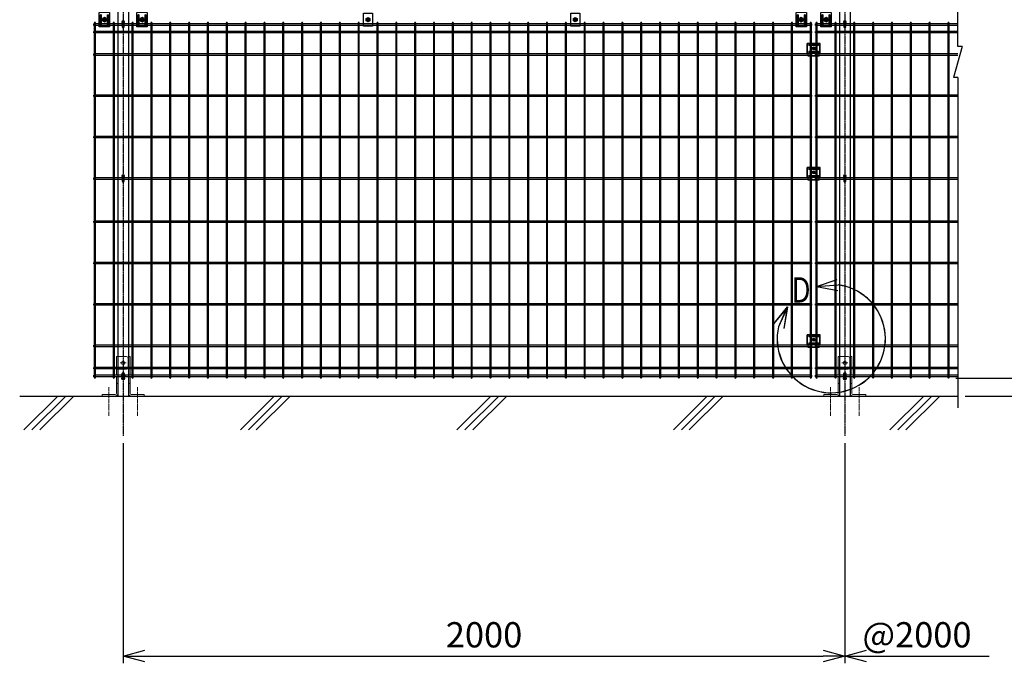
# Model space of a CAD drawing. Units: millimetres. Extents: x 170 to 6294, y -189 to 5992.
# Drawn here: x 170 to 2899, y 2019 to 3801 of the extents above; entities that cross this region are included whole.
import ezdxf

# ---------------------------------------------------------------- set-up
doc = ezdxf.new("R2010")
doc.units = ezdxf.units.MM
doc.header["$LTSCALE"] = 0.2
for name, pattern in [('CENTER', [12, 7.5, -1.5, 1.5, -1.5]), ('CENTER2', [28.575, 19.05, -3.175, 3.175, -3.175]), ('DASHED2', [9.525, 6.35, -3.175])]:
    doc.linetypes.add(name, pattern=pattern)
for name, color, linetype in [('CENTER', 6, 'CENTER2'), ('DASH', 30, 'DASHED2'), ('L', 7, 'Continuous'), ('M', 82, 'Continuous'), ('TEXT', 150, 'Continuous'), ('TEXT_20', 150, 'Continuous')]:
    doc.layers.add(name, color=color, linetype=linetype)
doc.styles.add('NCE', font='romans.shx', dxfattribs={"width": 0.8, "bigfont": 'extfont.shx'})
doc.styles.get("Standard").update_dxf_attribs({"font": 'romans.shx', "width": 0.8, "bigfont": 'extfont.shx'})
doc.dimstyles.new('NCE_20', dxfattribs={"dimscale": 20, "dimtxt": 3.5, "dimasz": 3, "dimexe": 1, "dimexo": 1, "dimgap": 1.2, "dimtad": 1, "dimdec": 1, "dimdsep": 46, "dimtxsty": 'NCE', "dimblk": 'OPEN30', "dimcen": 0, "dimclrd": 7, "dimclre": 7, "dimclrt": 256, "dimaunit": 1, "dimadec": 1, "dimazin": 0, "dimtfac": 1, "dimtdec": 1, "dimtmove": 0, "dimatfit": 3, "dimldrblk": 'OPEN30', "dimfxl": 1, "dimtolj": 1, "dimtzin": 0, "dimarcsym": 0})

# ---------------------------------------------------------------- blocks, each defined once
blk = doc.blocks.new('フックボルト正面')
at = {"layer": 'M'}
blk.add_lwpolyline([(-3, 0), (-3, -13, 1), (3, -13), (3, 0, 1)], format="xyb", close=True, dxfattribs=at)
blk.add_arc((0, 0), 4, 318.5904, 221.4096, dxfattribs=at)
blk = doc.blocks.new('ステラP横ネット4.5')
at = {"layer": 'M'}
for p, q in [((3.4, 2.2), (2.4, 2.2)), ((2.4, -2.3), (2.4, 2.2)), ((55.6, 2.2), (7, 2.2)), ((107.8, 2.2), (59.2, 2.2)), ((160, 2.2), (111.4, 2.2)), ((212.2, 2.2), (163.6, 2.2)), ((264.4, 2.2), (215.8, 2.2)), ((316.6, 2.2), (268, 2.2)), ((368.8, 2.2), (320.2, 2.2)), ((421, 2.2), (372.4, 2.2)), ((473.2, 2.2), (424.6, 2.2)), ((525.4, 2.2), (476.8, 2.2)), ((577.6, 2.2), (529, 2.2)), ((629.8, 2.2), (581.2, 2.2)), ((682, 2.2), (633.4, 2.2)), ((734.2, 2.2), (685.6, 2.2)), ((786.4, 2.2), (737.8, 2.2)), ((838.6, 2.2), (790, 2.2)), ((890.8, 2.2), (842.2, 2.2)), ((943, 2.2), (894.4, 2.2)), ((995.2, 2.2), (946.6, 2.2)), ((1047.4, 2.2), (998.8, 2.2)), ((1099.6, 2.2), (1051, 2.2)), ((1151.8, 2.2), (1103.2, 2.2)), ((1204, 2.2), (1155.4, 2.2)), ((1256.2, 2.2), (1207.6, 2.2)), ((1308.4, 2.2), (1259.8, 2.2)), ((1360.6, 2.2), (1312, 2.2)), ((1412.8, 2.2), (1364.2, 2.2)), ((1465, 2.2), (1416.4, 2.2)), ((1517.2, 2.2), (1468.6, 2.2)), ((1569.4, 2.2), (1520.8, 2.2)), ((1621.6, 2.2), (1573, 2.2)), ((1673.8, 2.2), (1625.2, 2.2)), ((1726, 2.2), (1677.4, 2.2)), ((1778.2, 2.2), (1729.6, 2.2)), ((1830.4, 2.2), (1781.8, 2.2)), ((1882.6, 2.2), (1834, 2.2)), ((1934.8, 2.2), (1886.2, 2.2)), ((1987, 2.2), (1938.4, 2.2)), ((2003.3, 2.2), (2002.3, 2.2)), ((2002.3, -2.3), (2002.3, 2.2)), ((2003.4, 2.2), (2002.4, 2.2)), ((2003.4, 2.2), (2002.4, 2.2)), ((2055.6, 2.2), (2007, 2.2)), ((2107.8, 2.2), (2059.2, 2.2)), ((2160, 2.2), (2111.4, 2.2)), ((2212.2, 2.2), (2163.6, 2.2)), ((2264.4, 2.2), (2215.8, 2.2)), ((2316.6, 2.2), (2268, 2.2)), ((2368.8, 2.2), (2320.2, 2.2)), ((2396.7, 2.2), (2372.4, 2.2)), ((3.4, -2.3), (2.4, -2.3)), ((55.6, -2.3), (7, -2.3)), ((107.8, -2.3), (59.2, -2.3)), ((160, -2.3), (111.4, -2.3)), ((212.2, -2.3), (163.6, -2.3)), ((264.4, -2.3), (215.8, -2.3)), ((316.6, -2.3), (268, -2.3)), ((368.8, -2.3), (320.2, -2.3)), ((421, -2.3), (372.4, -2.3)), ((473.2, -2.3), (424.6, -2.3)), ((525.4, -2.3), (476.8, -2.3)), ((577.6, -2.3), (529, -2.3)), ((629.8, -2.3), (581.2, -2.3)), ((682, -2.3), (633.4, -2.3)), ((734.2, -2.3), (685.6, -2.3)), ((786.4, -2.3), (737.8, -2.3)), ((838.6, -2.3), (790, -2.3)), ((890.8, -2.3), (842.2, -2.3)), ((943, -2.3), (894.4, -2.3)), ((995.2, -2.3), (946.6, -2.3)), ((1047.4, -2.3), (998.8, -2.3)), ((1099.6, -2.3), (1051, -2.3)), ((1151.8, -2.3), (1103.2, -2.3)), ((1204, -2.3), (1155.4, -2.3)), ((1256.2, -2.3), (1207.6, -2.3)), ((1308.4, -2.3), (1259.8, -2.3)), ((1360.6, -2.3), (1312, -2.3)), ((1412.8, -2.3), (1364.2, -2.3)), ((1465, -2.3), (1416.4, -2.3)), ((1517.2, -2.3), (1468.6, -2.3)), ((1569.4, -2.3), (1520.8, -2.3)), ((1621.6, -2.3), (1573, -2.3)), ((1673.8, -2.3), (1625.2, -2.3)), ((1726, -2.3), (1677.4, -2.3)), ((1778.2, -2.3), (1729.6, -2.3)), ((1830.4, -2.3), (1781.8, -2.3)), ((1882.6, -2.3), (1834, -2.3)), ((1934.8, -2.3), (1886.2, -2.3)), ((1987, -2.3), (1938.4, -2.3)), ((2003.3, -2.3), (2002.3, -2.3)), ((2003.4, -2.3), (2002.4, -2.3)), ((2003.4, -2.3), (2002.4, -2.3)), ((2055.6, -2.3), (2007, -2.3)), ((2107.8, -2.3), (2059.2, -2.3)), ((2160, -2.3), (2111.4, -2.3)), ((2212.2, -2.3), (2163.6, -2.3)), ((2264.4, -2.3), (2215.8, -2.3)), ((2316.6, -2.3), (2268, -2.3)), ((2368.8, -2.3), (2320.2, -2.3)), ((2396.7, -2.3), (2372.4, -2.3))]:
    blk.add_line(p, q, dxfattribs=at)
blk.add_lwpolyline([(1990.6, -2.3), (1991.6, -2.3), (1991.6, 2.2), (1990.6, 2.2)], dxfattribs=at)
blk = doc.blocks.new('ステラP横ネット3.6')
at = {"layer": 'M'}
for p, q in [((3.39995, 1.8), (2.3999, 1.8)), ((2.3999, -1.8), (2.3999, 1.8)), ((55.59995, 1.8), (6.99995, 1.8)), ((107.79995, 1.8), (59.19995, 1.8)), ((159.99995, 1.8), (111.39995, 1.8)), ((212.19995, 1.8), (163.59995, 1.8)), ((264.39995, 1.8), (215.79995, 1.8)), ((316.59995, 1.8), (267.99995, 1.8)), ((368.79995, 1.8), (320.19995, 1.8)), ((420.99995, 1.8), (372.39995, 1.8)), ((473.19995, 1.8), (424.59995, 1.8)), ((525.39995, 1.8), (476.79995, 1.8)), ((577.59995, 1.8), (528.99995, 1.8)), ((629.79995, 1.8), (581.19995, 1.8)), ((681.99995, 1.8), (633.39995, 1.8)), ((734.19995, 1.8), (685.59995, 1.8)), ((786.39995, 1.8), (737.79995, 1.8)), ((838.59995, 1.8), (789.99995, 1.8)), ((890.79995, 1.8), (842.19995, 1.8)), ((942.99995, 1.8), (894.39995, 1.8)), ((995.19995, 1.8), (946.59995, 1.8)), ((1047.39995, 1.8), (998.79995, 1.8)), ((1099.59995, 1.8), (1050.99995, 1.8)), ((1151.79995, 1.8), (1103.19995, 1.8)), ((1203.99995, 1.8), (1155.39995, 1.8)), ((1256.19995, 1.8), (1207.59995, 1.8)), ((1308.39995, 1.8), (1259.79995, 1.8)), ((1360.59995, 1.8), (1311.99995, 1.8)), ((1412.79995, 1.8), (1364.19995, 1.8)), ((1464.99995, 1.8), (1416.39995, 1.8)), ((1517.19995, 1.8), (1468.59995, 1.8)), ((1569.39995, 1.8), (1520.79995, 1.8)), ((1621.59995, 1.8), (1572.99995, 1.8)), ((1673.79995, 1.8), (1625.19995, 1.8)), ((1725.99995, 1.8), (1677.39995, 1.8)), ((1778.19995, 1.8), (1729.59995, 1.8)), ((1830.39995, 1.8), (1781.79995, 1.8)), ((1882.59995, 1.8), (1833.99995, 1.8)), ((1934.79995, 1.8), (1886.19995, 1.8)), ((1986.99995, 1.8), (1938.39995, 1.8)), ((1990.59995, 1.8), (1991.6, 1.8)), ((1991.6, -1.8), (1991.6, 1.8)), ((2003.39995, 1.8), (2002.3999, 1.8)), ((2002.4, -1.8), (2002.4, 1.8)), ((2055.59995, 1.8), (2006.99995, 1.8)), ((2107.79995, 1.8), (2059.19995, 1.8)), ((2159.99995, 1.8), (2111.39995, 1.8)), ((2212.19995, 1.8), (2163.59995, 1.8)), ((2264.39995, 1.8), (2215.79995, 1.8)), ((2316.59995, 1.8), (2267.99995, 1.8)), ((2368.79995, 1.8), (2320.19995, 1.8)), ((2396.69995, 1.8), (2372.39995, 1.8)), ((3.39995, -1.8), (2.3999, -1.8)), ((55.59995, -1.8), (6.99995, -1.8)), ((107.79995, -1.8), (59.19995, -1.8)), ((159.99995, -1.8), (111.39995, -1.8)), ((212.19995, -1.8), (163.59995, -1.8)), ((264.39995, -1.8), (215.79995, -1.8)), ((316.59995, -1.8), (267.99995, -1.8)), ((368.79995, -1.8), (320.19995, -1.8)), ((420.99995, -1.8), (372.39995, -1.8)), ((473.19995, -1.8), (424.59995, -1.8)), ((525.39995, -1.8), (476.79995, -1.8)), ((577.59995, -1.8), (528.99995, -1.8)), ((629.79995, -1.8), (581.19995, -1.8)), ((681.99995, -1.8), (633.39995, -1.8)), ((734.19995, -1.8), (685.59995, -1.8)), ((786.39995, -1.8), (737.79995, -1.8)), ((838.59995, -1.8), (789.99995, -1.8)), ((890.79995, -1.8), (842.19995, -1.8)), ((942.99995, -1.8), (894.39995, -1.8)), ((995.19995, -1.8), (946.59995, -1.8)), ((1047.39995, -1.8), (998.79995, -1.8)), ((1099.59995, -1.8), (1050.99995, -1.8)), ((1151.79995, -1.8), (1103.19995, -1.8)), ((1203.99995, -1.8), (1155.39995, -1.8)), ((1256.19995, -1.8), (1207.59995, -1.8)), ((1308.39995, -1.8), (1259.79995, -1.8)), ((1360.59995, -1.8), (1311.99995, -1.8)), ((1412.79995, -1.8), (1364.19995, -1.8)), ((1464.99995, -1.8), (1416.39995, -1.8)), ((1517.19995, -1.8), (1468.59995, -1.8)), ((1569.39995, -1.8), (1520.79995, -1.8)), ((1621.59995, -1.8), (1572.99995, -1.8)), ((1673.79995, -1.8), (1625.19995, -1.8)), ((1725.99995, -1.8), (1677.39995, -1.8)), ((1778.19995, -1.8), (1729.59995, -1.8)), ((1830.39995, -1.8), (1781.79995, -1.8)), ((1882.59995, -1.8), (1833.99995, -1.8)), ((1934.79995, -1.8), (1886.19995, -1.8)), ((1986.99995, -1.8), (1938.39995, -1.8)), ((1990.59995, -1.8), (1991.6, -1.8)), ((2003.39995, -1.8), (2002.3999, -1.8)), ((2055.59995, -1.8), (2006.99995, -1.8)), ((2107.79995, -1.8), (2059.19995, -1.8)), ((2159.99995, -1.8), (2111.39995, -1.8)), ((2212.19995, -1.8), (2163.59995, -1.8)), ((2264.39995, -1.8), (2215.79995, -1.8)), ((2316.59995, -1.8), (2267.99995, -1.8)), ((2368.79995, -1.8), (2320.19995, -1.8)), ((2396.69995, -1.8), (2372.39995, -1.8))]:
    blk.add_line(p, q, dxfattribs=at)
blk = doc.blocks.new('_OPEN30')
at = {"color": 0, "linetype": 'ByBlock'}
for p, q in [((-1, 0.268), (0, 0)), ((0, 0), (-1, -0.268)), ((0, 0), (-1, 0))]:
    blk.add_line(p, q, dxfattribs=at)
blk = doc.blocks.new('*D22')
at = {"layer": 'TEXT_20', "color": 7, "lineweight": -2}
for p, q in [((2764, 4793.8), (3148.5, 4793.8)), ((3128.5, 4733.8), (3128.5, 2868.8)), ((2764, 2808.8), (3148.5, 2808.8))]:
    blk.add_line(p, q, dxfattribs=at)
at = {"layer": 'TEXT_20', "color": 7, "lineweight": -2, "xscale": 60, "yscale": 60, "zscale": 60}
for p, rotation in [((3128.5, 4793.8), 90), ((3128.5, 2808.8), 270)]:
    blk.add_blockref('_OPEN30', p, dxfattribs=dict(at, rotation=rotation))
at = {"layer": 'TEXT_20', "insert": (3069.5, 3801.3), "char_height": 70, "attachment_point": 5, "rotation": 90, "style": 'NCE'}
blk.add_mtext('\\A1;1985', dxfattribs=at)
blk = doc.blocks.new('*D23')
at = {"layer": 'TEXT_20', "color": 7, "lineweight": -2}
for p, q in [((2765.8, 5243), (3464.5, 5243)), ((3444.5, 5183), (3444.5, 2818.8)), ((2790.1, 2758.8), (3464.5, 2758.8))]:
    blk.add_line(p, q, dxfattribs=at)
at = {"layer": 'TEXT_20', "color": 7, "lineweight": -2, "xscale": 60, "yscale": 60, "zscale": 60}
for p, rotation in [((3444.5, 5243), 90), ((3444.5, 2758.8), 270)]:
    blk.add_blockref('_OPEN30', p, dxfattribs=dict(at, rotation=rotation))
at = {"layer": 'TEXT_20', "insert": (3385.5, 4000.9), "char_height": 70, "attachment_point": 5, "rotation": 90, "style": 'NCE'}
blk.add_mtext('\\A1;2484', dxfattribs=at)
blk = doc.blocks.new('ステラP_メッシュ接続中下段_孔型_正面')
at = {"layer": 'CENTER'}
for p, q in [((-14, 10), (14, 10)), ((-5.5, 0), (5.5, 0)), ((-14, -10), (14, -10))]:
    blk.add_line(p, q, dxfattribs=at)
at = {"layer": 'DASH'}
for p, q in [((-17, -12.9), (-17, 14)), ((17, -12.9), (17, 14))]:
    blk.add_line(p, q, dxfattribs=at)
at = {"layer": 'M'}
for p, q in [((18.2, 14), (-18.2, 14)), ((-18.2, -12.9), (-18.2, 14)), ((18.2, -12.9), (18.2, 14)), ((-18.2, -12.9), (16.6, -12.9)), ((-15.3, -21.1), (-15.3, -12.9)), ((-15.3, -19.6), (15.3, -19.6)), ((15.3, -21.1), (-15.3, -21.1)), ((15.3, -21.1), (15.3, -12.9)), ((16.6, -12.9), (18.2, -12.9))]:
    blk.add_line(p, q, dxfattribs=at)
for points in [[(13, 11), (-13, 11, 1), (-13, 9), (13, 9, 1)], [(13, -11, 1), (13, -9), (-13, -9, 1), (-13, -11)]]:
    blk.add_lwpolyline(points, format="xyb", close=True, dxfattribs=at)
for radius in [4.1, 3, 2.5]:
    blk.add_circle((0, 0), radius, dxfattribs=at)
blk = doc.blocks.new('B部')
at = {"layer": 'L'}
for p, q in [((-1.86, 7.18), (0.97, 8.17)), ((-1.86, 7.18), (0.97, 8.17)), ((-1.86, 7.18), (0.97, 8.17)), ((-1.86, 7.18), (0.97, 8.17)), ((-1.86, 7.18), (1.13, 7.41)), ((-1.86, 7.18), (1.13, 7.4)), ((-1.86, 7.18), (1.13, 7.4)), ((-1.86, 7.18), (1.13, 7.4)), ((-1.86, 7.18), (1.08, 6.62)), ((-1.86, 7.18), (1.09, 6.62)), ((-1.86, 7.18), (1.09, 6.62)), ((-1.86, 7.18), (1.09, 6.62)), ((-5.92, 4.35), (-7.81, 2.02)), ((-5.91, 4.35), (-7.81, 2.02)), ((-5.91, 4.35), (-7.81, 2.02)), ((-5.91, 4.34), (-7.81, 2.02)), ((-5.92, 4.35), (-7.15, 1.61)), ((-5.91, 4.35), (-7.14, 1.61)), ((-5.91, 4.35), (-7.14, 1.61)), ((-5.91, 4.34), (-7.14, 1.61)), ((-5.92, 4.35), (-6.4, 1.38)), ((-5.91, 4.35), (-6.39, 1.39)), ((-5.91, 4.35), (-6.39, 1.38)), ((-5.91, 4.34), (-6.39, 1.38))]:
    blk.add_line(p, q, dxfattribs=at)
for centre in [(0.17, -0.03), (0.17, -0.04), (0.17, -0.04), (0.18, -0.04)]:
    blk.add_arc(centre, 7.5, 167.3331, 82.6664, dxfattribs=at)
at = {"layer": 'TEXT', "width": 0.8}
for p in [(-5.33, 4.97), (-5.33, 4.96)]:
    blk.add_attdef('B', p, '', height=3.5, dxfattribs=at)
blk = doc.blocks.new('*D19')
at = {"layer": 'TEXT_20', "color": 7, "lineweight": -2}
for p, q in [((456.9, 2628.8), (456.9, 2018.8)), ((2456.9, 2628.8), (2456.9, 2018.8)), ((516.9, 2038.8), (2396.9, 2038.8))]:
    blk.add_line(p, q, dxfattribs=at)
at = {"layer": 'TEXT_20', "color": 7, "lineweight": -2, "xscale": 60, "yscale": 60, "zscale": 60, "rotation": 180}
blk.add_blockref('_OPEN30', (456.9, 2038.8), dxfattribs=at)
at = {"layer": 'TEXT_20', "color": 7, "lineweight": -2, "xscale": 60, "yscale": 60, "zscale": 60}
blk.add_blockref('_OPEN30', (2456.9, 2038.8), dxfattribs=at)
at = {"layer": 'TEXT_20', "insert": (1456.9, 2097.8), "char_height": 70, "attachment_point": 5, "style": 'NCE'}
blk.add_mtext('\\A1;2000', dxfattribs=at)
blk = doc.blocks.new('ステラP忍パネル留金具下正面')
at = {"layer": 'CENTER'}
for p, q in [((0, 6), (0, -6)), ((0, -5.5), (0, 5.5)), ((6, 0), (-6, 0)), ((-5.5, 0), (5.5, 0)), ((-5.5, 0), (5.5, 0))]:
    blk.add_line(p, q, dxfattribs=at)
at = {"layer": 'CENTER', "linetype": 'CENTER'}
blk.add_line((0, -5.9), (0, 5.9), dxfattribs=at)
at = {"layer": 'M'}
for p, q in [((-14, 20), (14, 20)), ((-14, 20), (-14, -20)), ((14, -20), (14, 20)), ((-14, -20), (14, -20))]:
    blk.add_line(p, q, dxfattribs=at)
for points in [[(-11, -13, 1), (-9, -13), (-9, 13, 1), (-11, 13)], [(-3, -0.5), (-3, 0.5), (-1.5, 0.5, 0.414214), (-0.5, 1.5), (-0.5, 3), (0.5, 3), (0.5, 1.5, 0.414214), (1.5, 0.5), (3, 0.5), (3, -0.5), (1.5, -0.5, 0.414214), (0.5, -1.5), (0.5, -3), (-0.5, -3), (-0.5, -1.5, 0.414214), (-1.5, -0.5)], [(11, -13), (11, 13, 1), (9, 13), (9, -13, 1)]]:
    blk.add_lwpolyline(points, format="xyb", close=True, dxfattribs=at)
blk.add_lwpolyline([(-5, -2.9), (-5, 2.9), (0, 5.8), (5, 2.9), (5, -2.9), (0, -5.7)], close=True, dxfattribs=at)
for radius in [4.9, 3.5, 3.5]:
    blk.add_circle((0, 0), radius, dxfattribs=at)
blk = doc.blocks.new('忍び接続金具')
at = {"layer": 'CENTER'}
for p, q in [((15968.5, 274.1), (15968.5, 262.1)), ((15974.5, 268.1), (15962.5, 268.1))]:
    blk.add_line(p, q, dxfattribs=at)
at = {"layer": 'M'}
for points in [[(15956, 250.1), (15956, 286.1), (15981, 286.1), (15981, 250.1)], [(15963.5, 265.2), (15963.5, 271), (15968.5, 273.9), (15973.5, 271), (15973.5, 265.2), (15968.5, 262.4)]]:
    blk.add_lwpolyline(points, close=True, dxfattribs=at)
blk.add_lwpolyline([(15965.5, 267.6), (15965.5, 268.6), (15967, 268.6, 0.414214), (15968, 269.6), (15968, 271.1), (15969, 271.1), (15969, 269.6, 0.414214), (15970, 268.6), (15971.5, 268.6), (15971.5, 267.6), (15970, 267.6, 0.414214), (15969, 266.6), (15969, 265.1), (15968, 265.1), (15968, 266.6, 0.414214), (15967, 267.6)], format="xyb", close=True, dxfattribs=at)
for radius in [4.9, 4.4]:
    blk.add_circle((15968.5, 268.1), radius, dxfattribs=at)
blk = doc.blocks.new('*D20')
at = {"layer": 'TEXT_20', "color": 7, "lineweight": -2}
for p, q in [((2764, 4793.8), (3308.5, 4793.8)), ((3288.5, 2818.8), (3288.5, 4733.8)), ((2790.1, 2758.8), (3308.5, 2758.8))]:
    blk.add_line(p, q, dxfattribs=at)
at = {"layer": 'TEXT_20', "color": 7, "lineweight": -2, "xscale": 60, "yscale": 60, "zscale": 60}
for p, rotation in [((3288.5, 4793.8), 90), ((3288.5, 2758.8), 270)]:
    blk.add_blockref('_OPEN30', p, dxfattribs=dict(at, rotation=rotation))
at = {"layer": 'TEXT_20', "insert": (3229.5, 3776.3), "char_height": 70, "attachment_point": 5, "rotation": 90, "style": 'NCE'}
blk.add_mtext('\\A1;2035', dxfattribs=at)
blk = doc.blocks.new('*D21')
at = {"layer": 'TEXT_20', "color": 7, "lineweight": -2}
for p, q in [((3128.5, 2868.8), (3128.5, 2928.8)), ((2764, 2808.8), (3148.5, 2808.8)), ((3128.5, 2808.8), (3128.5, 2758.8)), ((2790.1, 2758.8), (3148.5, 2758.8)), ((3128.5, 2698.8), (3128.5, 2638.8))]:
    blk.add_line(p, q, dxfattribs=at)
at = {"layer": 'TEXT_20', "color": 7, "lineweight": -2, "xscale": 60, "yscale": 60, "zscale": 60}
for p, rotation in [((3128.5, 2808.8), 270), ((3128.5, 2758.8), 90)]:
    blk.add_blockref('_OPEN30', p, dxfattribs=dict(at, rotation=rotation))
at = {"layer": 'TEXT_20', "insert": (3069.5, 2783.8), "char_height": 70, "attachment_point": 5, "rotation": 90, "style": 'NCE'}
blk.add_mtext('\\A1;50', dxfattribs=at)
blk = doc.blocks.new('A$C36E85B2C')
at = {"layer": 'CENTER', "lineweight": 9, "ltscale": 2}
for p, q in [((8, 92), (-8, 92)), ((-8, 92), (8, 92)), ((-40, 24.5), (-40, -55)), ((40, 24.5), (40, -55))]:
    blk.add_line(p, q, dxfattribs=at)
at = {"layer": 'M', "lineweight": 9, "ltscale": 5}
for p, q in [((-19, 109.5), (9, 109.5)), ((-19, 109.5), (-19, 78.8)), ((14.5, 109.5), (19, 109.5)), ((19, 109.5), (19, 78.8)), ((-19, 75.2), (-19, 58.1)), ((9, 74.5), (-19, 74.5)), ((19, 75.2), (19, 58.1)), ((-19, 53.6), (-19, 7.5)), ((-14.5, 34.5), (-19, 34.5)), ((14.5, 34.5), (19, 34.5)), ((19, 53.6), (19, 7.5)), ((-58.5, 0), (-58.5, 4.5)), ((-58.5, 4.5), (-22, 4.5)), ((-58.5, 0), (-22, 0)), ((58.5, 4.5), (22, 4.5)), ((58.5, 0), (22, 0)), ((58.5, 0), (58.5, 4.5))]:
    blk.add_line(p, q, dxfattribs=at)
blk.add_lwpolyline([(14, 104.5), (14, 79.5)], dxfattribs=at)
blk.add_circle((0, 92), 4.75, dxfattribs=at)
for centre, radius, start, end in [((9, 104.5), 5, 0, 90), ((9, 79.5), 5, 270, 0), ((-22, 7.5), 3, 270, 0), ((-22, 7.5), 7.5, 270, 0), ((22, 7.5), 7.5, 180, 270), ((22, 7.5), 3, 180, 270)]:
    blk.add_arc(centre, radius, start, end, dxfattribs=at)

msp = doc.modelspace()

# ---------------------------------------------------------------- linework, layer by layer
for p, q in [((2781.581, 3726.657), (2757.553, 3640.983)), ((2781.581, 3726.657), (2770.114, 3726.657)), ((2770.114, 3640.983), (2757.553, 3640.983))]:
    msp.add_line(p, q)
at = {"layer": 'CENTER'}
for p, q in [((456.914, 5241.457), (456.914, 2648.82)), ((2456.914, 5241.457), (2456.914, 2648.82)), ((462.914, 2814.67), (450.914, 2814.67))]:
    msp.add_line(p, q, dxfattribs=at)
at = {"layer": 'L'}
for p, q in [((2770.114, 3726.657), (2770.114, 4707.07)), ((2770.114, 3640.983), (2770.114, 2726.568)), ((170.051, 2758.822), (2770.114, 2758.822)), ((181.605, 2664.987), (275.44, 2758.822)), ((203.702, 2664.987), (297.537, 2758.822)), ((225.799, 2664.987), (319.634, 2758.822)), ((781.605, 2664.987), (875.44, 2758.822)), ((803.702, 2664.987), (897.537, 2758.822)), ((825.799, 2664.987), (919.634, 2758.822)), ((1381.605, 2664.987), (1475.44, 2758.822)), ((1403.702, 2664.987), (1497.537, 2758.822)), ((1425.799, 2664.987), (1519.634, 2758.822)), ((1981.605, 2664.987), (2075.44, 2758.822)), ((2003.702, 2664.987), (2097.537, 2758.822)), ((2025.799, 2664.987), (2119.634, 2758.822)), ((2581.605, 2664.987), (2675.44, 2758.822)), ((2603.702, 2664.987), (2697.537, 2758.822)), ((2625.799, 2664.987), (2719.634, 2758.822))]:
    msp.add_line(p, q, dxfattribs=at)
at = {"layer": 'M'}
for p, q in [((442.414, 5221.47), (442.414, 2758.822)), ((471.414, 5221.47), (471.414, 2758.822)), ((2442.414, 5219.87), (2442.414, 2758.822)), ((2471.414, 5219.87), (2471.414, 2758.822))]:
    msp.add_line(p, q, dxfattribs=at)
for points in [[(376.814, 3792.02), (376.814, 2810.62, 1), (380.414, 2810.62), (380.414, 3792.02, 1)], [(429.014, 3792.02), (429.014, 2810.62, 1), (432.614, 2810.62), (432.614, 3792.02, 1)], [(481.214, 3792.02), (481.214, 2810.62, 1), (484.814, 2810.62), (484.814, 3792.02, 1)], [(533.414, 3792.02), (533.414, 2810.62, 1), (537.014, 2810.62), (537.014, 3792.02, 1)], [(585.614, 3792.02), (585.614, 2810.62, 1), (589.214, 2810.62), (589.214, 3792.02, 1)], [(637.814, 3792.02), (637.814, 2810.62, 1), (641.414, 2810.62), (641.414, 3792.02, 1)], [(690.014, 3792.02), (690.014, 2810.62, 1), (693.614, 2810.62), (693.614, 3792.02, 1)], [(742.214, 3792.02), (742.214, 2810.62, 1), (745.814, 2810.62), (745.814, 3792.02, 1)], [(794.414, 3792.02), (794.414, 2810.62, 1), (798.014, 2810.62), (798.014, 3792.02, 1)], [(846.614, 3792.02), (846.614, 2810.62, 1), (850.214, 2810.62), (850.214, 3792.02, 1)], [(898.814, 3792.02), (898.814, 2810.62, 1), (902.414, 2810.62), (902.414, 3792.02, 1)], [(951.014, 3792.02), (951.014, 2810.62, 1), (954.614, 2810.62), (954.614, 3792.02, 1)], [(1003.214, 3792.02), (1003.214, 2810.62, 1), (1006.814, 2810.62), (1006.814, 3792.02, 1)], [(1055.414, 3792.02), (1055.414, 2810.62, 1), (1059.014, 2810.62), (1059.014, 3792.02, 1)], [(1107.614, 3792.02), (1107.614, 2810.62, 1), (1111.214, 2810.62), (1111.214, 3792.02, 1)], [(1159.814, 3792.02), (1159.814, 2810.62, 1), (1163.414, 2810.62), (1163.414, 3792.02, 1)], [(1212.014, 3792.02), (1212.014, 2810.62, 1), (1215.614, 2810.62), (1215.614, 3792.02, 1)], [(1264.214, 3792.02), (1264.214, 2810.62, 1), (1267.814, 2810.62), (1267.814, 3792.02, 1)], [(1316.414, 3792.02), (1316.414, 2810.62, 1), (1320.014, 2810.62), (1320.014, 3792.02, 1)], [(1368.614, 3792.02), (1368.614, 2810.62, 1), (1372.214, 2810.62), (1372.214, 3792.02, 1)], [(1420.814, 3792.02), (1420.814, 2810.62, 1), (1424.414, 2810.62), (1424.414, 3792.02, 1)], [(1473.014, 3792.02), (1473.014, 2810.62, 1), (1476.614, 2810.62), (1476.614, 3792.02, 1)], [(1525.214, 3792.02), (1525.214, 2810.62, 1), (1528.814, 2810.62), (1528.814, 3792.02, 1)], [(1577.414, 3792.02), (1577.414, 2810.62, 1), (1581.014, 2810.62), (1581.014, 3792.02, 1)], [(1629.614, 3792.02), (1629.614, 2810.62, 1), (1633.214, 2810.62), (1633.214, 3792.02, 1)], [(1681.814, 3792.02), (1681.814, 2810.62, 1), (1685.414, 2810.62), (1685.414, 3792.02, 1)], [(1734.014, 3792.02), (1734.014, 2810.62, 1), (1737.614, 2810.62), (1737.614, 3792.02, 1)], [(1786.214, 3792.02), (1786.214, 2810.62, 1), (1789.814, 2810.62), (1789.814, 3792.02, 1)], [(1838.414, 3792.02), (1838.414, 2810.62, 1), (1842.014, 2810.62), (1842.014, 3792.02, 1)], [(1890.614, 3792.02), (1890.614, 2810.62, 1), (1894.214, 2810.62), (1894.214, 3792.02, 1)], [(1942.814, 3792.02), (1942.814, 2810.62, 1), (1946.414, 2810.62), (1946.414, 3792.02, 1)], [(1995.014, 3792.02), (1995.014, 2810.62, 1), (1998.614, 2810.62), (1998.614, 3792.02, 1)], [(2047.214, 3792.02), (2047.214, 2810.62, 1), (2050.814, 2810.62), (2050.814, 3792.02, 1)], [(2099.414, 3792.02), (2099.414, 2810.62, 1), (2103.014, 2810.62), (2103.014, 3792.02, 1)], [(2151.614, 3792.02), (2151.614, 2810.62, 1), (2155.214, 2810.62), (2155.214, 3792.02, 1)], [(2203.814, 3792.02), (2203.814, 2810.62, 1), (2207.414, 2810.62), (2207.414, 3792.02, 1)], [(2256.014, 3792.02), (2256.014, 2810.62, 1), (2259.614, 2810.62), (2259.614, 3792.02, 1)], [(2308.214, 3792.02), (2308.214, 2810.62, 1), (2311.814, 2810.62), (2311.814, 3792.02, 1)], [(2360.414, 3792.02), (2360.414, 2810.62, 1), (2364.014, 2810.62), (2364.014, 3792.02, 1)], [(2376.814, 3792.02), (2376.814, 2810.62, 1), (2380.414, 2810.62), (2380.414, 3792.02, 1)], [(2429.014, 3792.02), (2429.014, 2810.62, 1), (2432.614, 2810.62), (2432.614, 3792.02, 1)], [(2481.214, 3792.02), (2481.214, 2810.62, 1), (2484.814, 2810.62), (2484.814, 3792.02, 1)], [(2533.414, 3792.02), (2533.414, 2810.62, 1), (2537.014, 2810.62), (2537.014, 3792.02, 1)], [(2585.614, 3792.02), (2585.614, 2810.62, 1), (2589.214, 2810.62), (2589.214, 3792.02, 1)], [(2637.814, 3792.02), (2637.814, 2810.62, 1), (2641.414, 2810.62), (2641.414, 3792.02, 1)], [(2690.014, 3792.02), (2690.014, 2810.62, 1), (2693.614, 2810.62), (2693.614, 3792.02, 1)], [(2742.214, 3792.02), (2742.214, 2810.62, 1), (2745.814, 2810.62), (2745.814, 3792.02, 1)]]:
    msp.add_lwpolyline(points, format="xyb", close=True, dxfattribs=at)
at = {"layer": 'TEXT_20', "color": 7}
msp.add_line((2516.914, 2038.822), (2856.613, 2038.822), dxfattribs=at)

# ---------------------------------------------------------------- block references
for p in [(373.414, 3787.97), (373.414, 3766.82), (373.414, 3704.82), (373.414, 3361.32), (373.414, 2897.82), (373.414, 2814.67)]:
    msp.add_blockref('ステラP横ネット4.5', p)
at = {"layer": 'M', "xscale": -1}
for p in [(404.714, 3801.47), (509.114, 3801.47), (2336.114, 3801.47), (2404.714, 3801.47)]:
    msp.add_blockref('ステラP忍パネル留金具下正面', p, dxfattribs=at)
at = {"layer": 'M'}
for name, p in [('フックボルト正面', (456.914, 3794.47)), ('忍び接続金具', (-14833.001, 3533.362)), ('忍び接続金具', (-14258.801, 3533.362)), ('フックボルト正面', (2456.914, 3794.47)), ('ステラP横ネット3.6', (373.414, 3590.32)), ('ステラP横ネット3.6', (373.414, 3475.82)), ('フックボルト正面', (456.914, 3367.82)), ('フックボルト正面', (2456.914, 3367.82)), ('ステラP横ネット3.6', (373.414, 3241.32)), ('ステラP横ネット3.6', (373.414, 3126.82)), ('ステラP横ネット3.6', (373.414, 3012.32)), ('A$C36E85B2C', (456.914, 2758.822)), ('A$C36E85B2C', (2456.914, 2758.822)), ('ステラP横ネット3.6', (373.414, 2835.82))]:
    msp.add_blockref(name, p, dxfattribs=at)
at = {"layer": 'M', "xscale": -1, "rotation": 180}
for p in [(456.914, 2808.17), (2456.914, 2808.17)]:
    msp.add_blockref('フックボルト正面', p, dxfattribs=at)
at = {"layer": 'TEXT'}
for p, rotation in [((2370.414, 3721.82), 8.1568493e-08), ((2370.414, 3378.32), 8.1568493e-08), ((2370.413, 2914.82), 8.03693244e-08)]:
    msp.add_blockref('ステラP_メッシュ接続中下段_孔型_正面', p, dxfattribs=dict(at, rotation=rotation))
ref = msp.add_blockref('B部', (2415.722, 2918.631), dxfattribs=dict(at, xscale=20, yscale=20, zscale=20))
ref.add_attrib('B', 'D', (2309.192, 3017.923), dxfattribs={"height": 70, "width": 0.8})
at = {"layer": 'TEXT_20', "color": 7, "xscale": 60, "yscale": 60, "zscale": 60, "rotation": 180}
msp.add_blockref('_OPEN30', (2456.914, 2038.822), dxfattribs=at)

# ---------------------------------------------------------------- texts
at = {"layer": 'TEXT_20', "insert": (2656.764, 2097.822), "char_height": 70, "attachment_point": 5, "style": 'NCE'}
msp.add_mtext('\\A1;@2000', dxfattribs=at)

# ---------------------------------------------------------------- dimensions: what is measured, and where the dimension line sits
at = {"layer": 'TEXT_20'}
dim = msp.add_linear_dim(base=(3444.483, 2758.822), p1=(2745.81, 5242.97), p2=(2770.114, 2758.822), angle=90, dimstyle='NCE_20', override={"dimdec": 0}, dxfattribs=at)
dim.commit()
dim.dimension.update_dxf_attribs({"geometry": '*D23', "text_midpoint": (3385.483, 4000.896)})
for base, p1, p2, picture, middle in [((3128.498, 2808.822), (2744.011, 4793.822), (2744.011, 2808.822), '*D22', (3069.498, 3801.322)), ((3288.498, 4793.822), (2770.114, 2758.822), (2744.011, 4793.822), '*D20', (3229.498, 3776.322))]:
    dim = msp.add_linear_dim(base=base, p1=p1, p2=p2, angle=90, dimstyle='NCE_20', dxfattribs=at)
    dim.commit()
    dim.dimension.update_dxf_attribs({"geometry": picture, "text_midpoint": middle})
dim = msp.add_linear_dim(base=(3128.498, 2758.822), p1=(2744.011, 2808.822), p2=(2770.114, 2758.822), angle=90, dimstyle='NCE_20', dxfattribs=at)
dim.commit()
dim.dimension.update_dxf_attribs({"geometry": '*D21', "text_midpoint": (3128.498, 2783.822), "dimtype": 160})
dim = msp.add_linear_dim(base=(2456.914, 2038.822), p1=(456.914, 2648.82), p2=(2456.914, 2648.82), dimstyle='NCE_20', dxfattribs=at)
dim.commit()
dim.dimension.update_dxf_attribs({"geometry": '*D19', "text_midpoint": (1456.914, 2038.822), "dimtype": 160})

doc.saveas('drawing.dxf')
